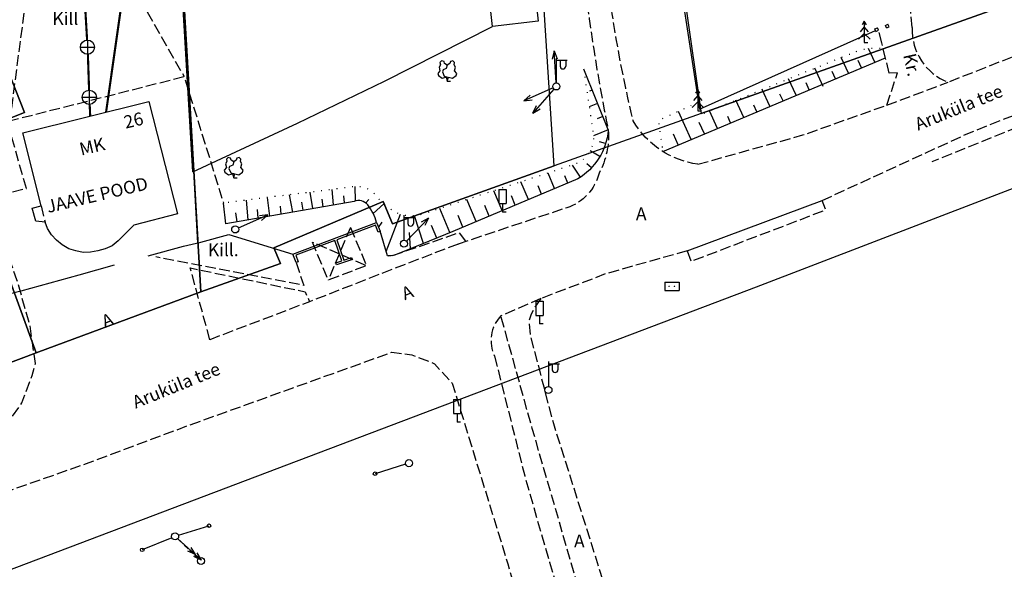
# Model space of a CAD drawing. Extents: x 548909 to 557403, y 6575597 to 6585864.
# Drawn here: x 551567 to 551706, y 6580319 to 6580396 of the extents above; entities that cross this region are included whole.
import ezdxf

# ---------------------------------------------------------------- set-up
doc = ezdxf.new("R2010")
doc.units = 0
doc.header["$MEASUREMENT"] = 0
for name, pattern in [('KATKE_1000', [4, 1.5, -0.5, 1.5, -0.5]), ('KATKE_500', [2, 0.75, -0.25, 0.75, -0.25]), ('PUNKTIIR_1000', [1, 0, -1])]:
    doc.linetypes.add(name, pattern=pattern)
doc.layers.get('0').update_dxf_attribs({"linetype": 'CONTINUOUS'})
for name, color, linetype in [('EHITIS 1', 4, 'CONTINUOUS'), ('KANKAEV 10', 7, 'CONTINUOUS'), ('KANTRASS 11', 7, 'CONTINUOUS'), ('KPPOST 12', 1, 'CONTINUOUS'), ('LIIKLUS 26', 173, 'CONTINUOUS'), ('MPPOST 14', 11, 'CONTINUOUS'), ('PIIRE 28', 7, 'CONTINUOUS'), ('PIIRID', 7, 'CONTINUOUS'), ('POST 39', 4, 'CONTINUOUS'), ('PUUD', 3, 'CONTINUOUS'), ('RELJEEF 42', 21, 'CONTINUOUS'), ('SIDEKAPP 3', 15, 'CONTINUOUS'), ('SIPOST 16', 15, 'CONTINUOUS'), ('TEE 30', 21, 'CONTINUOUS'), ('VALGPOST 20', 11, 'CONTINUOUS'), ('VTRASS 23', 5, 'CONTINUOUS')]:
    doc.layers.add(name, color=color, linetype=linetype)
doc.styles.add('ROMANC', font='romanc.shx')
doc.styles.add('romans', font='romans.shx', dxfattribs={"height": 1.8})
doc.linetypes.add('KANAL', pattern='A,2.5,-1.5,["K",ROMANC,S=1.6,R=0,X=-0.8,Y=-0.8],-1.5,7.5', length=13)
doc.linetypes.add('METALLAED', pattern='A,3.5,[141,geodeet.shx,S=0.6,R=0,X=0,Y=0],5,[141,geodeet.shx,S=0.6,R=180,X=0,Y=0],1.5', length=10)
doc.linetypes.add('PUITAED', pattern='A,3.5,[140,geodeet.shx,S=0.8,R=0,X=0,Y=0],1.5', length=5)
doc.linetypes.add('VEETRASS', pattern='A,10,-1.5,["V",ROMANC,S=1.6,R=0,X=-0.8,Y=-0.8],-1.5', length=13)

# ---------------------------------------------------------------- blocks, each defined once
blk = doc.blocks.new('PK')
for p, q in [((0, 3), (-0.3, 2.5)), ((0.3, 2.5), (0, 3)), ((0, 3), (0, 0)), ((0, 2.2), (-0.6, 1.5)), ((0.6, 1.5), (0, 2.2)), ((0, 1.3), (-0.8, 0.5)), ((0.8, 0.5), (0, 1.3)), ((0, 0), (0.5, 0))]:
    blk.add_line(p, q)
blk = doc.blocks.new('PL2')
at = {"layer": 'PUUD'}
blk.add_line((0, 0), (0.079, 0.289), dxfattribs=at)
for points in [[(0, 1.14), (-0.184, 1.245), (-0.224, 1.39), (-0.395, 1.447), (-0.513, 1.311), (-0.474, 1.166), (-0.579, 0.982), (-0.513, 0.741), (-0.667, 0.544), (-0.627, 0.399), (-0.368, 0.21), (0.003, 0.31)], [(-0.079, 0.288), (0, 0), (0.237, 0)]]:
    blk.add_lwpolyline(points, dxfattribs=at)
blk.add_lwpolyline([(0.513, 1.311), (0.395, 1.447), (0.224, 1.39), (0.184, 1.245), (0, 1.14), (-0.066, 0.899), (-0.298, 0.807), (-0.338, 0.662), (-0.21, 0.368), (0.368, 0.21), (0.627, 0.399), (0.667, 0.544), (0.513, 0.741), (0.579, 0.982), (0.474, 1.166)], close=True, dxfattribs=at)
blk = doc.blocks.new('57')
for p, q in [((0, 5), (-0.35, 3.87)), ((0, 5), (0.35, 3.87)), ((0, 0.5), (0, 5))]:
    blk.add_line(p, q)
blk.add_circle((0, 0), 0.5)
blk = doc.blocks.new('51')
for p, q in [((0, 4), (0, 0.5)), ((0, 3.69), (1.54, 3.69)), ((1.34, 3.69), (1.34, 2.86))]:
    blk.add_line(p, q)
blk.add_lwpolyline([(0.54, 3.69), (0.54, 2.86)])
blk.add_circle((0, 0), 0.5)
blk.add_arc((0.94, 2.86), 0.4, 180, 0)
blk = doc.blocks.new('81')
for p, q in [((-1, 0), (1, 0)), ((0, 1), (0, -1))]:
    blk.add_line(p, q)
blk.add_circle((0, 0), 1)
blk = doc.blocks.new('55')
for p, q in [((0, 5), (-0.35, 3.87)), ((0, 5), (0.35, 3.87)), ((0, 0.5), (0, 5)), ((0, 3.87), (-0.35, 2.74)), ((0, 3.87), (0.35, 2.74))]:
    blk.add_line(p, q)
blk.add_circle((0, 0), 0.5)
blk = doc.blocks.new('59')
blk.add_line((0, 0.5), (0, 5))
for centre, radius in [((0, 5), 0.25), ((0, 0), 0.5)]:
    blk.add_circle(centre, radius)
blk = doc.blocks.new('63')
for p, q in [((-0.5, 3.21), (0.5, 3.21)), ((-0.5, 3.21), (-0.5, 1.21)), ((0.5, 3.21), (0.5, 1.21)), ((-0.5, 1.21), (0.5, 1.21)), ((0, 1.21), (0, 0)), ((0.5, 0), (0, 0))]:
    blk.add_line(p, q)
blk = doc.blocks.new('105')
for p, q in [((-0.95, 0.61), (-0.95, -0.59)), ((-0.95, 0.61), (1.05, 0.61)), ((1.05, 0.61), (1.05, -0.59)), ((-0.95, -0.59), (1.05, -0.59))]:
    blk.add_line(p, q)
at = {"const_width": 0.1}
for points in [[(-0.42, 0.01, 1), (-0.32, 0.01, 1)], [(0.34, 0.01, 1), (0.44, 0.01, 1)]]:
    blk.add_lwpolyline(points, format="xyb", close=True, dxfattribs=at)

msp = doc.modelspace()

# ---------------------------------------------------------------- linework, layer by layer
at = {"layer": 'EHITIS 1'}
for points in [[(551632.95, 6580401.33), (551639.36, 6580402.08), (551640.05, 6580395.71), (551633.62, 6580394.99), (551632.93, 6580401.32)], [(551567.53, 6580380.01), (551585.26, 6580384.41), (551589.29, 6580368.58), (551583.14, 6580366.98), (551580.92, 6580364.78), (551580.07, 6580364.1), (551579.09, 6580363.67), (551578.08, 6580363.37), (551577.06, 6580363.21), (551576, 6580363.17), (551574.98, 6580363.39), (551573.99, 6580363.68), (551573.04, 6580364.25), (551572.26, 6580364.87), (551571.57, 6580365.64), (551570.98, 6580366.52), (551570.64, 6580367.42), (551569.33, 6580367.55), (551568.83, 6580369.39), (551570.08, 6580369.7), (551567.53, 6580380.01)], [(551605.54, 6580362.92), (551617.32, 6580367.38), (551617.82, 6580366.14), (551617.54, 6580366.03), (551617.16, 6580366.99), (551611.71, 6580364.93), (551612.7, 6580362.07), (551613.8, 6580362.45), (551613.91, 6580362.17), (551611.67, 6580361.4), (551611.58, 6580361.68), (551612.41, 6580361.97), (551611.43, 6580364.83), (551605.93, 6580362.75), (551606.27, 6580361.84), (551605.99, 6580361.73), (551605.54, 6580362.92)]]:
    msp.add_lwpolyline(points, dxfattribs=at)
at = {"layer": 'EHITIS 1', "linetype": 'KATKE_1000'}
msp.add_lwpolyline([(551570.08, 6580369.7), (551570.64, 6580367.42)], dxfattribs=at)
at = {"layer": 'EHITIS 1', "linetype": 'KATKE_1000', "flags": 128}
for points in [[(551613.64, 6580366.68), (551615.88, 6580361.29), (551610.49, 6580359.25), (551608.31, 6580364.61), (551615.88, 6580361.29)], [(551613.64, 6580366.68), (551610.49, 6580359.25)]]:
    msp.add_lwpolyline(points, dxfattribs=at)
at = {"layer": 'KANTRASS 11', "linetype": 'KANAL', "const_width": 0.3, "flags": 128}
for points in [[(551574.47, 6580428.46), (551576.56, 6580393.07)], [(551576.67, 6580391.08), (551576.84, 6580386.01)], [(551576.92, 6580384.01), (551577, 6580382.36)]]:
    msp.add_lwpolyline(points, dxfattribs=at)
at = {"layer": 'KPPOST 12', "linetype": 'KATKE_500'}
msp.add_lwpolyline([(551592.24, 6580320.05), (551589.31, 6580322.83)], dxfattribs=at)
msp.add_lwpolyline([(551592.24, 6580320.05), (551589.31, 6580322.83)], dxfattribs=at)
at = {"layer": 'KPPOST 12'}
msp.add_circle((551592.6, 6580319.7), 0.5, dxfattribs=at)
msp.add_circle((551592.6, 6580319.7), 0.5, dxfattribs=at)
at = {"layer": 'PIIRE 28', "linetype": 'METALLAED', "flags": 128}
for points in [[(551652.63, 6580448.49), (551654.39, 6580437.43), (551655.06, 6580433.23), (551660.47, 6580398.32), (551662.78, 6580383.33)], [(551591.46, 6580374.53), (551591.46, 6580374.53), (551591.46, 6580374.53), (551589.39, 6580409.41), (551588.67, 6580424.59), (551638.1, 6580427.83)], [(551591.46, 6580374.53), (551606.16, 6580381.35), (551618.42, 6580387.29), (551633.62, 6580394.99)], [(551592.16, 6580364.52), (551591.58, 6580374.59), (551591.58, 6580374.63), (551591.58, 6580374.59)], [(551585.16, 6580362.66), (551590.13, 6580364.03), (551592.59, 6580364.62), (551596.53, 6580365.69), (551605.54, 6580362.92)], [(551580.38, 6580361.36), (551575.4, 6580359.96), (551567.24, 6580357.71), (551565.61, 6580357.29)]]:
    msp.add_lwpolyline(points, dxfattribs=at)
at = {"layer": 'PIIRE 28', "linetype": 'PUITAED', "flags": 128}
msp.add_lwpolyline([(551662.78, 6580383.33), (551687.54, 6580394.43)], dxfattribs=at)
at = {"layer": 'PIIRID', "color": 5, "linetype": 'Continuous'}
for points in [[(551402.81, 6581250.14), (551325.92, 6581098.88), (551450.01, 6580753.44), (551504.8, 6580688.62), (551561.49, 6580607.04), (551530.66, 6580525.52), (551556.6, 6580411.19), (551567.75, 6580382.88), (551558.39, 6580379.17), (551569.41, 6580349), (551592.56, 6580357.63), (551591.58, 6580374.63), (551588.69, 6580424.54), (551586.93, 6580454.53), (551578.26, 6580454.03), (551570.46, 6580541.7), (551631.65, 6580544.86), (551649.93, 6580562.46), (551643.03, 6580672.3), (551616, 6580784.84), (551613.24, 6580793.13), (551656.99, 6580832.76), (551620.81, 6580977.11), (551479.55, 6581146.5)], [(551932.82, 6580475), (551898.71, 6580469.27), (551878.31, 6580458.88), (551753.82, 6580415.04), (551705, 6580397.66), (551663.04, 6580382.73), (551642.34, 6580375.35), (551619.54, 6580367.2), (551618.23, 6580370.31), (551602.86, 6580363.8), (551603.78, 6580361.62), (551592.56, 6580357.63), (551569.41, 6580349), (551506.1, 6580325.1), (551419.47, 6580294.95), (551332.38, 6580269.55), (551246.5, 6580248.65), (551179.83, 6580227.7), (551140.31, 6580211.63), (551108.8, 6580193.4), (551071.94, 6580165.97), (551059.82, 6580156.6)], [(551932.82, 6580475), (551898.71, 6580469.27), (551878.31, 6580458.88), (551753.82, 6580415.04), (551705, 6580397.66), (551663.04, 6580382.73), (551642.34, 6580375.35), (551619.54, 6580367.2), (551618.23, 6580370.31), (551602.86, 6580363.8), (551603.78, 6580361.62), (551592.56, 6580357.63), (551569.41, 6580349), (551506.1, 6580325.1), (551419.47, 6580294.95), (551332.38, 6580269.55), (551246.5, 6580248.65), (551179.83, 6580227.7), (551140.31, 6580211.63), (551108.8, 6580193.4), (551071.94, 6580165.97), (551059.82, 6580156.6)], [(551103.37, 6580157.06), (551144.26, 6580186), (551169.46, 6580200.63), (551258.37, 6580224.91), (551336.42, 6580242.86), (551427.09, 6580270.01), (551529.98, 6580304.93), (551670.8, 6580358.3), (551766.81, 6580395.23), (551832.53, 6580424.94), (551874.51, 6580439.06), (551934.58, 6580451.85)], [(551103.37, 6580157.06), (551144.26, 6580186), (551169.46, 6580200.63), (551258.37, 6580224.91), (551336.42, 6580242.86), (551427.09, 6580270.01), (551529.98, 6580304.93), (551670.8, 6580358.3), (551766.81, 6580395.23), (551832.53, 6580424.94), (551874.51, 6580439.06), (551934.58, 6580451.85)]]:
    msp.add_lwpolyline(points, dxfattribs=at)
for points in [[(551653.85, 6580446.67), (551663.04, 6580382.73), (551705, 6580397.66), (551692.95, 6580453.52)], [(551481.38, 6580403.43), (551506.1, 6580325.1), (551569.41, 6580349), (551558.39, 6580379.17), (551567.75, 6580382.88), (551556.6, 6580411.19), (551552.5, 6580429.24)], [(551603.78, 6580361.62), (551602.86, 6580363.8), (551618.23, 6580370.31), (551619.54, 6580367.2), (551642.34, 6580375.35), (551638.99, 6580427.47), (551588.69, 6580424.54), (551591.58, 6580374.63), (551592.56, 6580357.63)]]:
    msp.add_lwpolyline(points, close=True, dxfattribs=at)
at = {"layer": 'POST 39', "extrusion": (-1.22461e-16, -2.49868e-29, -1)}
for p, q in [((551687.47, 6580394.64), (551687.84, 6580394.8)), ((551687.47, 6580394.64), (551687.84, 6580394.8)), ((551687.99, 6580394.44), (551687.84, 6580394.8)), ((551687.99, 6580394.44), (551687.84, 6580394.8)), ((551688.96, 6580395.13), (551689.32, 6580395.29)), ((551688.96, 6580395.13), (551689.32, 6580395.29)), ((551689.11, 6580394.77), (551688.96, 6580395.13)), ((551689.11, 6580394.77), (551688.96, 6580395.13)), ((551689.11, 6580394.77), (551689.48, 6580394.94)), ((551689.11, 6580394.77), (551689.48, 6580394.94)), ((551689.48, 6580394.94), (551689.32, 6580395.29)), ((551689.48, 6580394.94), (551689.32, 6580395.29)), ((551687.63, 6580394.28), (551687.47, 6580394.64)), ((551687.63, 6580394.28), (551687.47, 6580394.64)), ((551687.63, 6580394.28), (551687.99, 6580394.44)), ((551687.63, 6580394.28), (551687.99, 6580394.44))]:
    msp.add_line(p, q, dxfattribs=at)
at = {"layer": 'RELJEEF 42'}
for p, q in [((551683.76, 6580388.39), (551682.75, 6580390.63)), ((551687.45, 6580389.94), (551686.57, 6580391.88)), ((551680.21, 6580386.53), (551679.04, 6580389.12)), ((551685.61, 6580389.17), (551685.14, 6580390.19)), ((551681.92, 6580387.62), (551681.46, 6580388.62)), ((551676.39, 6580385.29), (551675.33, 6580387.61)), ((551678.23, 6580386.06), (551677.79, 6580387.04)), ((551647.67, 6580386), (551647.31, 6580385.85)), ((551672.7, 6580383.74), (551671.62, 6580386.11)), ((551674.54, 6580384.51), (551674.11, 6580385.46)), ((551648.41, 6580384.14), (551647.26, 6580383.67)), ((551669.01, 6580382.18), (551667.91, 6580384.6)), ((551670.85, 6580382.96), (551670.44, 6580383.88)), ((551649.16, 6580382.28), (551648.36, 6580381.96)), ((551661.63, 6580379.08), (551659.84, 6580383.03)), ((551665.32, 6580380.63), (551664.2, 6580383.09)), ((551667.16, 6580381.41), (551666.76, 6580382.29)), ((551663.48, 6580379.86), (551662.74, 6580381.47)), ((551649.91, 6580380.43), (551647.85, 6580379.6)), ((551659.79, 6580378.31), (551659.1, 6580379.82)), ((551649.56, 6580378.48), (551648.7, 6580378.75)), ((551648.76, 6580376.65), (551647.38, 6580377.45)), ((551646.04, 6580373.76), (551644.9, 6580375.46)), ((551647.56, 6580375.05), (551646.94, 6580375.63)), ((551642.38, 6580372.15), (551641.46, 6580374.34)), ((551644.23, 6580372.92), (551643.8, 6580373.94)), ((551638.7, 6580370.6), (551637.65, 6580373.09)), ((551640.54, 6580371.37), (551640.05, 6580372.55)), ((551605.51, 6580368.84), (551605.04, 6580371.28)), ((551608.36, 6580369.34), (551607.98, 6580371.65)), ((551611.25, 6580369.85), (551611.07, 6580372.03)), ((551612.81, 6580370.12), (551612.73, 6580371.11)), ((551614.36, 6580370.42), (551614.28, 6580372.44)), ((551635.01, 6580369.05), (551633.83, 6580371.85)), ((551636.85, 6580369.82), (551636.3, 6580371.15)), ((551596.08, 6580367.2), (551595.76, 6580370.11)), ((551599.23, 6580367.75), (551598.98, 6580370.52)), ((551602.28, 6580368.28), (551601.95, 6580370.89)), ((551606.96, 6580369.1), (551606.81, 6580370.24)), ((551609.8, 6580369.59), (551609.66, 6580370.66)), ((551615.8, 6580370.13), (551616.24, 6580370.62)), ((551616.84, 6580368.65), (551618.34, 6580370)), ((551631.32, 6580367.5), (551630.02, 6580370.6)), ((551633.16, 6580368.27), (551632.54, 6580369.75)), ((551597.67, 6580367.47), (551597.52, 6580368.72)), ((551600.64, 6580367.99), (551600.57, 6580369.19)), ((551603.89, 6580368.56), (551603.77, 6580369.67)), ((551618.69, 6580363.27), (551620.68, 6580368.54)), ((551627.63, 6580365.95), (551626.23, 6580369.36)), ((551629.48, 6580366.72), (551628.79, 6580368.35)), ((551617.61, 6580366.68), (551618.1, 6580367.42)), ((551623.93, 6580364.43), (551622.67, 6580368.31)), ((551625.78, 6580365.19), (551625.05, 6580366.95)), ((551622.09, 6580363.66), (551621.95, 6580365.98))]:
    msp.add_line(p, q, dxfattribs=at)
at = {"layer": 'RELJEEF 42', "linetype": 'PUNKTIIR_1000', "flags": 128}
for points in [[(551663.45, 6580382.79), (551684.44, 6580391.31, -0.125099), (551688.64, 6580391.89, -0.125099)], [(551646.46, 6580389), (551647.81, 6580379.96, -0.381582), (551644.86, 6580375.45), (551626.79, 6580369.54), (551623.78, 6580368.54, -0.219585), (551619.71, 6580368.99, -0.083686), (551617.29, 6580371.09, 0.278028), (551613.93, 6580372.39), (551595.76, 6580370.11)]]:
    msp.add_lwpolyline(points, format="xyb", dxfattribs=at)
at = {"layer": 'RELJEEF 42'}
msp.add_lwpolyline([(551657.6, 6580377.39), (551688.96, 6580390.58)], dxfattribs=at)
at = {"layer": 'RELJEEF 42', "flags": 128}
msp.add_lwpolyline([(551646.46, 6580389), (551649.94, 6580380.36, -0.240429), (551645.66, 6580373.53), (551628.03, 6580366.12), (551622.65, 6580363.9, -0.00795), (551619.84, 6580362.79, -0.095332), (551618.86, 6580362.69), (551617.82, 6580366.14)], format="xyb", dxfattribs=at)
at = {"layer": 'RELJEEF 42', "linetype": 'PUNKTIIR_1000', "flags": 128}
msp.add_lwpolyline([(551662.63, 6580384.31), (551657, 6580381.73), (551657.6, 6580377.39)], dxfattribs=at)
at = {"layer": 'RELJEEF 42', "linetype": 'Continuous'}
msp.add_lwpolyline([(551617.32, 6580367.38), (551617.32, 6580367.38, 0.100825), (551616.08, 6580369.85, 0.335679), (551614.15, 6580370.35), (551596.08, 6580367.2)], format="xyb", dxfattribs=at)
at = {"layer": 'TEE 30', "linetype": 'KATKE_1000', "extrusion": (-1.22461e-16, -2.49868e-29, -1)}
for p, q in [((551689.18, 6580383.91), (551697.79, 6580387.12)), ((551649.52, 6580360.13), (551640.46, 6580356.66))]:
    msp.add_line(p, q, dxfattribs=at)
at = {"layer": 'TEE 30', "linetype": 'KATKE_1000'}
for p, q in [((551628.76, 6580364.3), (551628.81, 6580364.34)), ((551593.85, 6580350.87), (551593.85, 6580350.87))]:
    msp.add_line(p, q, dxfattribs=at)
at = {"layer": 'TEE 30', "linetype": 'KATKE_1000', "flags": 128}
for points in [[(551639.38, 6580547.9), (551639.67, 6580546.07, -0.059601), (551639.43, 6580529.5), (551632.77, 6580529.42), (551626.14, 6580529.1), (551626.4, 6580517.35), (551639.32, 6580517.41, 0.02183), (551639.58, 6580511.54, 0.012446), (551639.65, 6580495.18), (551639.82, 6580492.4, 0.014675), (551640.78, 6580481.46, -0.010089), (551642.08, 6580468.01, 0.00625), (551642.92, 6580458.67, -0.014985), (551643.7, 6580447.78, -0.02423), (551643.64, 6580437.98, 0.026412), (551645.75, 6580407.54, -0.022171), (551646.39, 6580403.26, 0.024209), (551649.94, 6580380.36, -0.143913), (551648.65, 6580374.34, -0.26052), (551644.1, 6580369.45), (551628.81, 6580364.34)], [(551662.57, 6580375.58), (551662.57, 6580375.58, -0.231165), (551653.44, 6580381.7, -0.025448), (551650, 6580400.25, -0.024105), (551648.19, 6580412.79, -0.025667), (551647.19, 6580435.63, 0.018564), (551646.81, 6580448.51, -0.00398), (551646.52, 6580451.1), (551647.36, 6580453.57), (551650.13, 6580455.52), (551678.69, 6580459.49), (551679.45, 6580451.93)], [(551640.46, 6580356.66), (551634.82, 6580354.22, 0.31329), (551633.93, 6580348.55, 1.092502)]]:
    msp.add_lwpolyline(points, format="xyb", dxfattribs=at)
for points in [[(551792.88, 6580415.24), (551738.98, 6580393.43), (551695.48, 6580375.91)], [(551565.31, 6580381.61), (551565.88, 6580382.98), (551569.18, 6580408.08), (551577.17, 6580412.92)], [(551580.42, 6580410.07), (551580.93, 6580406.44), (551582.24, 6580401.83), (551590.22, 6580387.93)], [(551758.92, 6580411.16), (551697.79, 6580387.12)], [(551680.03, 6580370.47), (551700.34, 6580379.81), (551729.88, 6580391.64), (551729.88, 6580391.64)], [(551515.91, 6580344.33), (551520.61, 6580326.02), (551521.16, 6580324.88), (551522.25, 6580323.56), (551523.71, 6580322.57), (551525.33, 6580322.12), (551531.71, 6580324.84), (551565.51, 6580339.3), (551567.38, 6580341.98), (551568.84, 6580345.83), (551569.3, 6580347.5), (551568.52, 6580352.89), (551566.68, 6580359.29), (551562.62, 6580370.82), (551568.01, 6580372.18), (551565.31, 6580381.61), (551590.22, 6580387.93), (551595.76, 6580370.11)], [(551662.57, 6580375.58), (551677.35, 6580379.7), (551689.18, 6580383.91), (551689.18, 6580383.91)], [(551661.05, 6580363.37), (551661.58, 6580361.9), (551680.58, 6580369.16), (551680.03, 6580370.47), (551680.03, 6580370.47)], [(551629.87, 6580364.73), (551628.97, 6580365.93), (551619.26, 6580362.57), (551618.86, 6580362.69), (551617.82, 6580366.14)], [(551628.81, 6580364.34), (551619.79, 6580360.88), (551607.89, 6580356.22), (551593.85, 6580350.87)], [(551661.05, 6580363.37), (551649.52, 6580360.13)], [(551605.99, 6580361.73), (551607.07, 6580358.52), (551586.24, 6580362.52), (551586.24, 6580362.52)], [(551593.85, 6580350.87), (551591.08, 6580360.97), (551607.24, 6580357.63), (551607.89, 6580356.22)], [(551640.46, 6580356.66), (551639.58, 6580355.41), (551639.06, 6580354.46), (551638.77, 6580353.51), (551638.95, 6580351.42), (551642.21, 6580339.07), (551649.9, 6580314.65), (551650.49, 6580310.46), (551654.22, 6580296.97), (551654.68, 6580296.42), (551657.32, 6580295.9), (551658.34, 6580296.01), (551667.51, 6580299.24)], [(551633.93, 6580348.55), (551638.17, 6580331.68), (551641.65, 6580319.54), (551646.41, 6580304.58), (551648.84, 6580296.67), (551651.7, 6580295.9), (551647.59, 6580309.46), (551639.24, 6580338.38), (551634.82, 6580354.22)], [(551527.22, 6580252.94), (551515.39, 6580261.82), (551490.38, 6580278.7), (551477.77, 6580287.79), (551477.16, 6580288.87), (551476.8, 6580291.11), (551477.09, 6580292.27), (551478.2, 6580296.19), (551502.05, 6580305.26), (551527.88, 6580314.89), (551531.3, 6580316.36), (551560.53, 6580327.82), (551576.85, 6580333.56), (551590.95, 6580338.84), (551619.48, 6580349.1), (551622.29, 6580348.74), (551625.46, 6580347.49), (551627.96, 6580344.76), (551635.79, 6580319.3), (551645.06, 6580287.6), (551648.53, 6580274.76), (551651.02, 6580262.4), (551652.31, 6580251.24), (551653, 6580236.42)]]:
    msp.add_lwpolyline(points, dxfattribs=at)
at = {"layer": 'TEE 30', "linetype": 'KATKE_1000'}
for points in [[(551692.72, 6580394.83), (551692.3, 6580399.81)], [(551689.18, 6580383.91), (551690.64, 6580388.43), (551689.5, 6580388.41), (551688.45, 6580392.68), (551687.99, 6580394.44)]]:
    msp.add_lwpolyline(points, dxfattribs=at)
at = {"layer": 'TEE 30'}
msp.add_lwpolyline([(551661.05, 6580363.37), (551680.03, 6580370.47)], dxfattribs=at)
at = {"layer": 'TEE 30', "linetype": 'KATKE_1000'}
msp.add_arc((551700.64, 6580394.52), 7.92, 177.7424, 248.9625, dxfattribs=at)
at = {"layer": 'VTRASS 23', "linetype": 'VEETRASS', "const_width": 0.3, "flags": 128}
msp.add_lwpolyline([(551579.23, 6580382.92), (551584.98, 6580423.22)], dxfattribs=at)

# ---------------------------------------------------------------- block references
at = {"layer": 'KANKAEV 10'}
for p in [(551576.61, 6580392.07), (551576.87, 6580385.01)]:
    msp.add_blockref('81', p, dxfattribs=at)
at = {"layer": 'KPPOST 12'}
for rotation in [228.1807147204729, 228.1807147120613]:
    msp.add_blockref('55', (551588.95, 6580323.17), dxfattribs=dict(at, rotation=rotation))
at = {"layer": 'LIIKLUS 26'}
for p in [(551635.05, 6580368.83), (551640.25, 6580353.08), (551628.64, 6580339.25)]:
    msp.add_blockref('63', p, dxfattribs=at)
at = {"layer": 'MPPOST 14'}
for p, rotation in [((551642.62, 6580386.54), 3.401997121084174), ((551642.62, 6580386.54), 3.401997146343727), ((551642.62, 6580386.54), 3.401997146343727), ((551642.62, 6580386.54), 114.0178260232565), ((551642.62, 6580386.54), 114.0178260152917), ((551642.62, 6580386.54), 114.0178260152917), ((551642.62, 6580386.54), 138.8927083214301), ((551642.62, 6580386.54), 138.8927083235373), ((551642.62, 6580386.54), 138.8927083235373), ((551597.42, 6580366.4), 294.0178260232565), ((551597.42, 6580366.4), 294.0178260152917), ((551597.42, 6580366.4), 294.0178260152917), ((551621.17, 6580364.39), 316.2972371281606), ((551621.17, 6580364.39), 316.2972371010563), ((551621.17, 6580364.39), 316.2972371010563)]:
    msp.add_blockref('57', p, dxfattribs=dict(at, rotation=rotation))
at = {"layer": 'PUUD'}
for p in [(551685.99, 6580392.71), (551685.99, 6580392.71), (551662.54, 6580383.08), (551662.54, 6580383.08)]:
    msp.add_blockref('PK', p, dxfattribs=at)
at = {"layer": 'PUUD', "xscale": 2, "yscale": 2, "zscale": 2}
for p in [(551627.27, 6580387.27), (551627.27, 6580387.27), (551597.2, 6580373.65), (551597.2, 6580373.65)]:
    msp.add_blockref('PL2', p, dxfattribs=at)
at = {"layer": 'SIDEKAPP 3'}
msp.add_blockref('105', (551658.87, 6580358.38), dxfattribs=at)
msp.add_blockref('105', (551658.87, 6580358.38), dxfattribs=at)
at = {"layer": 'SIPOST 16'}
for p, rotation in [((551621.88, 6580333.48), 107.3731426759719), ((551621.88, 6580333.48), 107.3731426763837), ((551588.95, 6580323.17), 287.3731426759718), ((551588.95, 6580323.17), 287.3731426763837), ((551588.95, 6580323.17), 112.3042023345047), ((551588.95, 6580323.17), 112.3042023167841)]:
    msp.add_blockref('59', p, dxfattribs=dict(at, rotation=rotation))
at = {"layer": 'VALGPOST 20'}
for p in [(551642.62, 6580386.54), (551642.62, 6580386.54), (551621.17, 6580364.39), (551621.17, 6580364.39), (551641.51, 6580343.78), (551641.51, 6580343.78)]:
    msp.add_blockref('51', p, dxfattribs=at)

# ---------------------------------------------------------------- texts
at = {"layer": 'EHITIS 1', "style": 'romans'}
for s, p in [('26', (551581.98, 6580380.58)), ('MK', (551575.73, 6580376.79)), ('JAAVE POOD', (551571.07, 6580368.7))]:
    msp.add_text(s, height=1.8, rotation=13.3431, dxfattribs=at).set_placement(p)
at = {"layer": 'TEE 30', "style": 'romans'}
for s, p in [('Kill', (551571.67, 6580395.2)), ('A', (551653.83, 6580367.7)), ('Kill.', (551593.56, 6580362.63)), ('A', (551645.12, 6580321.61))]:
    msp.add_text(s, height=1.8, dxfattribs=at).set_placement(p)
for s, rotation, p in [('Kr.', 282.6093, (551691.45, 6580390.96)), ('Aruküla tee', 22.1612, (551693.57, 6580380.28)), ('A', 21.4559, (551621.29, 6580356.41)), ('A', 21.4559, (551579.06, 6580352.5)), ('Aruküla tee', 22.1612, (551583.4, 6580341.14))]:
    msp.add_text(s, height=1.8, rotation=rotation, dxfattribs=at).set_placement(p)

doc.saveas('drawing.dxf')
